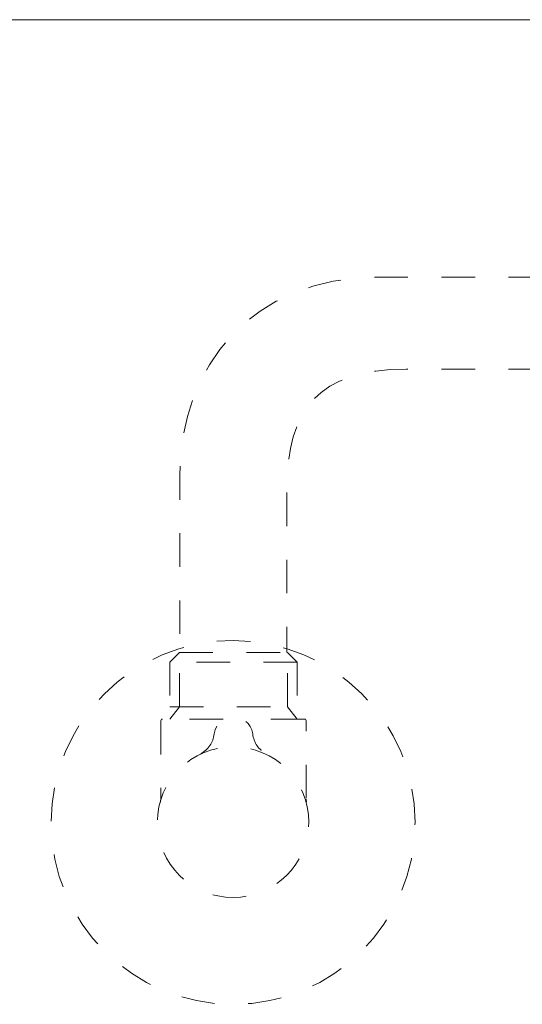
# Model space of a CAD drawing. Units: inches. Extents: x -75 to 537, y -57 to 258.
# Drawn here: x 333 to 350, y -19 to 14 of the extents above; entities that cross this region are included whole.
import ezdxf

# ---------------------------------------------------------------- set-up
doc = ezdxf.new("R2010")
doc.units = ezdxf.units.IN
doc.header["$MEASUREMENT"] = 0
for name, pattern in [('AI-Linetype-100', [2.286664, 1.143332, -1.143332]), ('AI-Linetype-101', [2.286664, 1.143332, -1.143332]), ('AI-Linetype-102', [2.286664, 1.143332, -1.143332]), ('AI-Linetype-103', [2.286664, 1.143332, -1.143332]), ('AI-Linetype-104', [2.286664, 1.143332, -1.143332]), ('AI-Linetype-93', [2.286664, 1.143332, -1.143332]), ('AI-Linetype-94', [2.286664, 1.143332, -1.143332]), ('AI-Linetype-95', [2.286664, 1.143332, -1.143332]), ('AI-Linetype-96', [2.286664, 1.143332, -1.143332]), ('AI-Linetype-97', [2.286664, 1.143332, -1.143332]), ('AI-Linetype-98', [2.286664, 1.143332, -1.143332]), ('AI-Linetype-99', [2.286664, 1.143332, -1.143332])]:
    doc.linetypes.add(name, pattern=pattern)
doc.layers.add('Layer 1', color=7, linetype='Continuous', lineweight=0)

msp = doc.modelspace()

# ---------------------------------------------------------------- linework, layer by layer
at = {"layer": 'Layer 1', "lineweight": 18}
msp.add_line((343.81695, 14.38832), (317.68143, 14.38832), dxfattribs=at)
at = {"layer": 'Layer 1', "linetype": 'AI-Linetype-95', "lineweight": 18}
msp.add_line((338.43872, -7.18293), (342.11856, -7.18293), dxfattribs=at)
at = {"layer": 'Layer 1', "linetype": 'AI-Linetype-94', "lineweight": 18}
msp.add_line((338.1107, -9.03318), (342.45083, -9.03318), dxfattribs=at)
at = {"layer": 'Layer 1', "linetype": 'AI-Linetype-93', "lineweight": 18}
msp.add_line((342.77034, -12.27688), (342.76062, -12.18698), dxfattribs=at)
at = {"layer": 'Layer 1', "lineweight": 18}
msp.add_lwpolyline([(360.9278, 6.17701), (351.23009, 14.38832), (343.81695, 14.38832)], dxfattribs=at)
at = {"layer": 'Layer 1', "linetype": 'AI-Linetype-100', "lineweight": 18}
msp.add_lwpolyline([(338.43872, -9.03318), (338.43872, -7.18293), (338.1107, -7.51094), (338.1107, -9.45292)], close=True, dxfattribs=at)
at = {"layer": 'Layer 1', "linetype": 'AI-Linetype-101', "lineweight": 18}
msp.add_lwpolyline([(342.45083, -7.51094), (342.45083, -9.45292), (342.11856, -9.03318), (342.11856, -7.18293), (342.45083, -7.51094), (338.1107, -7.51094)], dxfattribs=at)
at = {"layer": 'Layer 1', "linetype": 'AI-Linetype-103', "lineweight": 18}
msp.add_lwpolyline([(339.92693, -9.45292), (337.86287, -9.45292), (337.83067, -9.46263), (337.81063, -9.48086), (337.79909, -9.51305), (337.79909, -12.15054), (337.79058, -12.26048), (337.78269, -12.30483), (337.77904, -12.31454)], dxfattribs=at)
at = {"layer": 'Layer 1', "linetype": 'AI-Linetype-104', "lineweight": 18}
msp.add_lwpolyline([(342.76062, -12.15479), (342.76062, -9.51305), (342.75029, -9.48086), (342.73086, -9.46263), (342.69441, -9.45292), (340.6346, -9.45292)], dxfattribs=at)
at = {"layer": 'Layer 1', "linetype": 'AI-Linetype-99', "lineweight": 18}
msp.add_open_spline([(353.08399, 5.60784), (353.08399, 5.60784), (348.25184, 5.60784), (345.20008, 5.60784), (340.92009, 5.60784), (338.45451, 2.56034), (338.45451, -1.13773), (338.45451, -3.22306), (338.45451, -5.23853), (338.45451, -7.18293)], degree=3, knots=[0, 0, 0, 0, 1, 1, 1, 2, 2, 2, 3, 3, 3, 3], dxfattribs=at)
at = {"layer": 'Layer 1', "linetype": 'AI-Linetype-98', "lineweight": 18}
msp.add_open_spline([(353.08399, 2.4759), (353.08399, 2.4759), (347.57576, 2.4759), (346.16955, 2.4759), (343.1591, 2.4759), (342.10337, 1.07394), (342.10337, -1.58966), (342.10337, -4.25327), (342.10337, -7.18293), (342.10337, -7.18293)], degree=3, knots=[0, 0, 0, 0, 1, 1, 1, 2, 2, 2, 3, 3, 3, 3], dxfattribs=at)
at = {"layer": 'Layer 1', "linetype": 'AI-Linetype-97', "lineweight": 18}
msp.add_open_spline([(346.46658, -12.97665), (346.46658, -16.40016), (343.6906, -19.17796), (340.26649, -19.17796), (336.84298, -19.17796), (334.06518, -16.40016), (334.06518, -12.97665), (334.06518, -9.55071), (336.84298, -6.77534), (340.26649, -6.77534), (343.6906, -6.77534), (346.46658, -9.55071), (346.46658, -12.97665)], degree=3, knots=[0, 0, 0, 0, 1, 1, 1, 2, 2, 2, 3, 3, 3, 4, 4, 4, 4], dxfattribs=at)
at = {"layer": 'Layer 1', "linetype": 'AI-Linetype-102', "lineweight": 18}
msp.add_open_spline([(339.15671, -10.64288), (339.42094, -10.49892), (339.58677, -10.25655), (339.62079, -9.95891), (339.77447, -9.15102), (340.8065, -9.20083), (340.93649, -9.95891), (340.97051, -10.26081), (341.13694, -10.50074), (341.40482, -10.64288)], degree=3, knots=[0, 0, 0, 0, 1, 1, 1, 2, 2, 2, 3, 3, 3, 3], dxfattribs=at)
at = {"layer": 'Layer 1', "linetype": 'AI-Linetype-96', "lineweight": 18}
msp.add_open_spline([(342.84627, -12.96693), (342.84627, -14.38651), (341.69275, -15.53638), (340.26649, -15.53638), (338.84266, -15.53638), (337.68671, -14.38651), (337.68671, -12.96693), (337.68671, -11.54857), (338.84266, -10.39869), (340.26649, -10.39869), (341.69275, -10.39869), (342.84627, -11.54857), (342.84627, -12.96693)], degree=3, knots=[0, 0, 0, 0, 1, 1, 1, 2, 2, 2, 3, 3, 3, 4, 4, 4, 4], dxfattribs=at)

doc.saveas('drawing.dxf')
